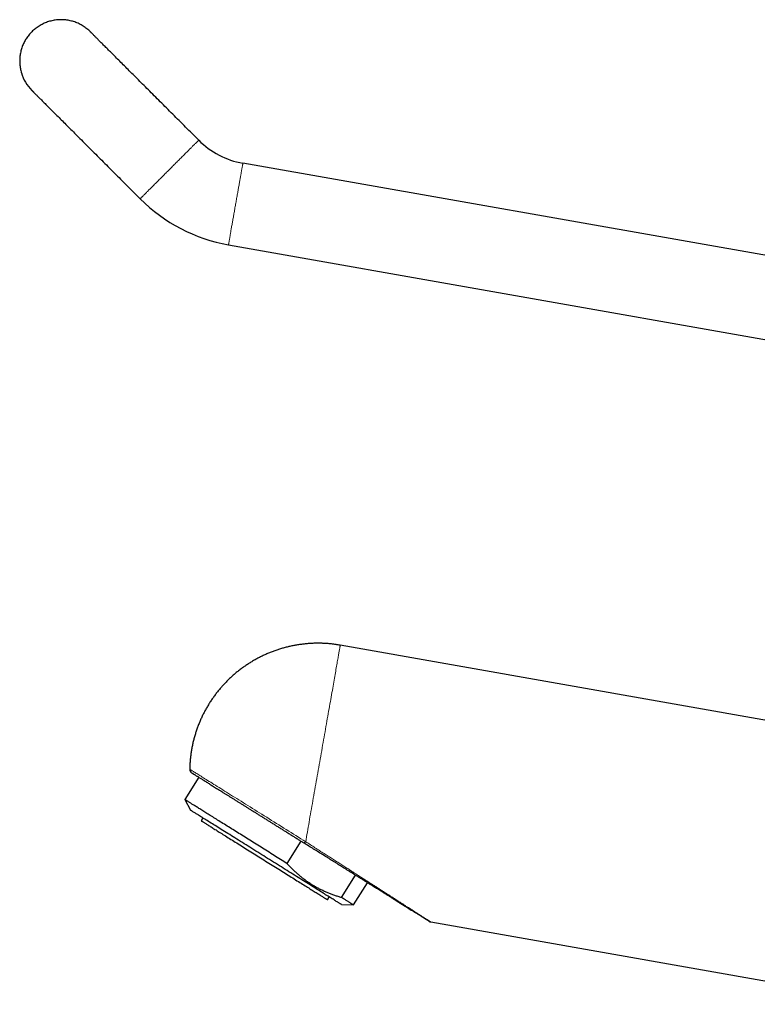
# Model space of a CAD drawing. Units: millimetres. Extents: x 8 to 828, y 12 to 839.
# Drawn here: x 29 to 118, y 684 to 803 of the extents above; entities that cross this region are included whole.
import ezdxf

# ---------------------------------------------------------------- set-up
doc = ezdxf.new("R2010")
doc.units = ezdxf.units.MM

msp = doc.modelspace()

# ---------------------------------------------------------------- linework, layer by layer
at = {"color": 7, "linetype": 'Continuous', "lineweight": 30}
for p, q in [((30.37, 801.12), (30.36, 801.12)), ((37.44, 801.12), (37.44, 801.12)), ((30.37, 794.05), (30.37, 794.05)), ((148.88, 768.86), (55.85, 785.26)), ((55.85, 785.26), (55.85, 785.26)), ((54.12, 775.41), (148.67, 758.74)), ((54.12, 775.41), (54.12, 775.41)), ((140.3, 714.27), (67.62, 727.08)), ((50.54, 711.14), (48.86, 708.44)), ((48.86, 708.44), (49.53, 707.17)), ((51.02, 706.24), (50.81, 705.9)), ((62.86, 703.44), (61.18, 700.75)), ((67.78, 696.62), (69.46, 699.31)), ((69.21, 695.73), (70.89, 698.42)), ((66.07, 696.36), (66.28, 696.7)), ((67.77, 695.78), (69.21, 695.73)), ((74.24, 696.33), (74.22, 696.34)), ((78.55, 693.68), (134.91, 683.74))]:
    msp.add_line(p, q, dxfattribs=at)
at = {"color": 7, "linetype": 'Continuous', "lineweight": 30, "flags": 128}
for points in [[(50.52, 788.04), (50.32, 788.24), (50.12, 788.43), (49.93, 788.63), (49.73, 788.83), (49.53, 789.03), (49.33, 789.22), (49.14, 789.42), (48.94, 789.62), (48.75, 789.81), (48.55, 790.01), (48.36, 790.2), (48.16, 790.4), (47.97, 790.59), (47.77, 790.78), (47.58, 790.98), (47.39, 791.17), (47.2, 791.36), (47.01, 791.55), (46.82, 791.74), (46.63, 791.93), (46.44, 792.12), (46.25, 792.31), (46.07, 792.49), (45.88, 792.68), (45.7, 792.86), (45.51, 793.04), (45.33, 793.23), (45.15, 793.41), (44.97, 793.59), (44.79, 793.77), (44.62, 793.94), (44.44, 794.12), (44.27, 794.29), (44.09, 794.47), (43.92, 794.64), (43.75, 794.81), (43.58, 794.97), (43.42, 795.14), (43.25, 795.31), (43.09, 795.47), (42.93, 795.63), (42.77, 795.79), (42.61, 795.95), (42.45, 796.11), (42.3, 796.26), (42.14, 796.41), (41.99, 796.56), (41.84, 796.71), (41.7, 796.86), (41.55, 797.01), (41.41, 797.15), (41.27, 797.29), (41.13, 797.43), (40.99, 797.56), (40.86, 797.7), (40.73, 797.83), (40.6, 797.96), (40.47, 798.09), (40.34, 798.21), (40.22, 798.34), (40.1, 798.46), (39.98, 798.58), (39.87, 798.69), (39.75, 798.8), (39.64, 798.92), (39.53, 799.02), (39.43, 799.13), (39.32, 799.23), (39.22, 799.33), (39.12, 799.43), (39.03, 799.53), (38.94, 799.62), (38.85, 799.71), (38.76, 799.8), (38.67, 799.89), (38.59, 799.97), (38.51, 800.05), (38.43, 800.12), (38.36, 800.2), (38.29, 800.27), (38.22, 800.34), (38.15, 800.4), (38.09, 800.47), (38.03, 800.53), (37.97, 800.59), (37.92, 800.64), (37.87, 800.69), (37.82, 800.74), (37.77, 800.79), (37.73, 800.83), (37.69, 800.87), (37.65, 800.91), (37.62, 800.94), (37.59, 800.97), (37.56, 801), (37.53, 801.02), (37.51, 801.05), (37.49, 801.07), (37.47, 801.08), (37.46, 801.1), (37.45, 801.11), (37.44, 801.11), (37.44, 801.12), (37.44, 801.12)], [(30.37, 794.05), (30.37, 794.05), (30.37, 794.04), (30.38, 794.04), (30.39, 794.03), (30.4, 794.01), (30.42, 794), (30.44, 793.98), (30.46, 793.95), (30.49, 793.93), (30.52, 793.9), (30.55, 793.87), (30.58, 793.83), (30.62, 793.8), (30.66, 793.76), (30.7, 793.71), (30.75, 793.67), (30.79, 793.62), (30.85, 793.57), (30.9, 793.51), (30.96, 793.46), (31.02, 793.4), (31.08, 793.33), (31.15, 793.27), (31.22, 793.2), (31.29, 793.13), (31.36, 793.05), (31.44, 792.98), (31.52, 792.9), (31.6, 792.81), (31.69, 792.73), (31.77, 792.64), (31.86, 792.55), (31.96, 792.46), (32.05, 792.36), (32.15, 792.26), (32.25, 792.16), (32.36, 792.06), (32.46, 791.95), (32.57, 791.84), (32.68, 791.73), (32.8, 791.62), (32.91, 791.5), (33.03, 791.39), (33.15, 791.27), (33.27, 791.14), (33.4, 791.02), (33.53, 790.89), (33.66, 790.76), (33.79, 790.63), (33.92, 790.49), (34.06, 790.36), (34.2, 790.22), (34.34, 790.08), (34.48, 789.93), (34.63, 789.79), (34.77, 789.64), (34.92, 789.49), (35.07, 789.34), (35.23, 789.19), (35.38, 789.04), (35.54, 788.88), (35.69, 788.72), (35.85, 788.56), (36.02, 788.4), (36.18, 788.24), (36.35, 788.07), (36.51, 787.9), (36.68, 787.74), (36.85, 787.57), (37.02, 787.39), (37.19, 787.22), (37.37, 787.05), (37.54, 786.87), (37.72, 786.69), (37.9, 786.52), (38.08, 786.34), (38.26, 786.16), (38.44, 785.97), (38.62, 785.79), (38.81, 785.61), (38.99, 785.42), (39.18, 785.23), (39.37, 785.05), (39.56, 784.86), (39.75, 784.67), (39.93, 784.48), (40.13, 784.29), (40.32, 784.1), (40.51, 783.91), (40.7, 783.71), (40.9, 783.52), (41.09, 783.33), (41.28, 783.13), (41.48, 782.94), (41.68, 782.74), (41.87, 782.54), (42.07, 782.35), (42.26, 782.15), (42.46, 781.95), (42.66, 781.76), (42.86, 781.56), (43.05, 781.36), (43.25, 781.17), (43.45, 780.97)], [(61.18, 700.75), (60.98, 700.87), (60.79, 700.99), (60.59, 701.11), (60.4, 701.23), (60.21, 701.35), (60.01, 701.47), (59.81, 701.6), (59.62, 701.72), (59.42, 701.84), (59.22, 701.96), (59.03, 702.09), (58.83, 702.21), (58.63, 702.33), (58.44, 702.46), (58.24, 702.58), (58.05, 702.7), (57.85, 702.82), (57.66, 702.95), (57.46, 703.07), (57.27, 703.19), (57.07, 703.31), (56.88, 703.43), (56.69, 703.55), (56.5, 703.67), (56.31, 703.79), (56.12, 703.91), (55.93, 704.02), (55.74, 704.14), (55.56, 704.26), (55.37, 704.37), (55.19, 704.48), (55.01, 704.6), (54.83, 704.71), (54.65, 704.82), (54.48, 704.93), (54.3, 705.04), (54.13, 705.15), (53.96, 705.26), (53.79, 705.36), (53.62, 705.47), (53.45, 705.57), (53.29, 705.67), (53.13, 705.77), (52.97, 705.87), (52.81, 705.97), (52.66, 706.07), (52.51, 706.16), (52.36, 706.26), (52.21, 706.35), (52.06, 706.44), (51.92, 706.53), (51.78, 706.61), (51.65, 706.7), (51.51, 706.78), (51.38, 706.87), (51.25, 706.95), (51.13, 707.02), (51.01, 707.1), (50.89, 707.18), (50.77, 707.25), (50.66, 707.32), (50.55, 707.39), (50.44, 707.45), (50.34, 707.52), (50.24, 707.58), (50.14, 707.64), (50.04, 707.7), (49.95, 707.76), (49.87, 707.81), (49.78, 707.86), (49.7, 707.91), (49.63, 707.96), (49.55, 708.01), (49.48, 708.05), (49.42, 708.09), (49.35, 708.13), (49.3, 708.17), (49.24, 708.2), (49.19, 708.24), (49.14, 708.27), (49.1, 708.29), (49.06, 708.32), (49.02, 708.34), (48.99, 708.36), (48.96, 708.38), (48.93, 708.4), (48.91, 708.41), (48.89, 708.42), (48.88, 708.43), (48.87, 708.44), (48.86, 708.44), (48.86, 708.44), (48.86, 708.44)], [(67.77, 695.78), (67.77, 695.78), (67.76, 695.78), (67.75, 695.79), (67.74, 695.8), (67.71, 695.81), (67.68, 695.83), (67.65, 695.85), (67.61, 695.88), (67.56, 695.91), (67.5, 695.94), (67.44, 695.98), (67.38, 696.02), (67.31, 696.06), (67.23, 696.11), (67.14, 696.16), (67.06, 696.22), (66.96, 696.28), (66.86, 696.34), (66.75, 696.41), (66.64, 696.48), (66.52, 696.55), (66.4, 696.63), (66.27, 696.71), (66.14, 696.79), (66, 696.88), (65.85, 696.97), (65.71, 697.06), (65.55, 697.16), (65.39, 697.26), (65.23, 697.36), (65.06, 697.46), (64.89, 697.57), (64.72, 697.68), (64.54, 697.79), (64.35, 697.91), (64.16, 698.03), (63.97, 698.15), (63.78, 698.27), (63.58, 698.39), (63.37, 698.52), (63.17, 698.65), (62.96, 698.78), (62.75, 698.91), (62.53, 699.05), (62.32, 699.18), (62.1, 699.32), (61.87, 699.46), (61.65, 699.6), (61.42, 699.74), (61.2, 699.88), (60.97, 700.03), (60.73, 700.17), (60.5, 700.32), (60.27, 700.46), (60.03, 700.61), (59.79, 700.76), (59.56, 700.91), (59.32, 701.05), (59.08, 701.2), (58.84, 701.35), (58.6, 701.5), (58.37, 701.65), (58.13, 701.8), (57.89, 701.95), (57.65, 702.1), (57.41, 702.24), (57.18, 702.39), (56.94, 702.54), (56.71, 702.69), (56.48, 702.83), (56.25, 702.97), (56.02, 703.12), (55.79, 703.26), (55.56, 703.4), (55.34, 703.54), (55.12, 703.68), (54.9, 703.82), (54.68, 703.95), (54.47, 704.08), (54.26, 704.22), (54.05, 704.35), (53.85, 704.47), (53.65, 704.6), (53.45, 704.72), (53.25, 704.84), (53.06, 704.96), (52.88, 705.08), (52.69, 705.19), (52.52, 705.31), (52.34, 705.41), (52.17, 705.52), (52.01, 705.62), (51.84, 705.73), (51.69, 705.82), (51.54, 705.92), (51.39, 706.01), (51.25, 706.1), (51.11, 706.18), (50.98, 706.27), (50.85, 706.34), (50.73, 706.42), (50.62, 706.49), (50.51, 706.56), (50.4, 706.63), (50.3, 706.69), (50.21, 706.75), (50.12, 706.8), (50.04, 706.85), (49.97, 706.9), (49.9, 706.94), (49.83, 706.98), (49.78, 707.02), (49.72, 707.05), (49.68, 707.08), (49.64, 707.1), (49.61, 707.12), (49.58, 707.14), (49.56, 707.15), (49.54, 707.16), (49.54, 707.17), (49.53, 707.17)], [(50.81, 705.9), (50.81, 705.9), (50.81, 705.9), (50.83, 705.89), (50.84, 705.88), (50.87, 705.86), (50.89, 705.85), (50.93, 705.83), (50.97, 705.8), (51.01, 705.78), (51.06, 705.75), (51.11, 705.71), (51.17, 705.68), (51.23, 705.64), (51.3, 705.59), (51.37, 705.55), (51.45, 705.5), (51.53, 705.45), (51.62, 705.39), (51.71, 705.34), (51.81, 705.28), (51.91, 705.21), (52.02, 705.15), (52.13, 705.08), (52.24, 705.01), (52.36, 704.93), (52.48, 704.85), (52.61, 704.78), (52.74, 704.69), (52.88, 704.61), (53.01, 704.52), (53.16, 704.43), (53.3, 704.34), (53.45, 704.25), (53.61, 704.15), (53.76, 704.06), (53.92, 703.96), (54.08, 703.85), (54.25, 703.75), (54.42, 703.65), (54.59, 703.54), (54.76, 703.43), (54.94, 703.32), (55.12, 703.21), (55.3, 703.1), (55.48, 702.98), (55.67, 702.87), (55.85, 702.75), (56.04, 702.63), (56.23, 702.51), (56.43, 702.39), (56.62, 702.27), (56.81, 702.15), (57.01, 702.03), (57.21, 701.9), (57.4, 701.78), (57.6, 701.66), (57.8, 701.53), (58, 701.41), (58.2, 701.28), (58.4, 701.16), (58.6, 701.03), (58.8, 700.91), (59, 700.78), (59.2, 700.66), (59.4, 700.53), (59.59, 700.41), (59.79, 700.29), (59.99, 700.17), (60.18, 700.04), (60.38, 699.92), (60.57, 699.8), (60.76, 699.68), (60.95, 699.56), (61.14, 699.45), (61.32, 699.33), (61.51, 699.22), (61.69, 699.1), (61.87, 698.99), (62.05, 698.88), (62.22, 698.77), (62.39, 698.66), (62.56, 698.56), (62.73, 698.45), (62.89, 698.35), (63.05, 698.25), (63.21, 698.15), (63.37, 698.05), (63.52, 697.96), (63.66, 697.87), (63.81, 697.78), (63.95, 697.69), (64.08, 697.61), (64.22, 697.52), (64.35, 697.44), (64.47, 697.36), (64.59, 697.29), (64.71, 697.22), (64.82, 697.15), (64.93, 697.08), (65.03, 697.02), (65.13, 696.95), (65.22, 696.89), (65.31, 696.84), (65.4, 696.79), (65.48, 696.74), (65.55, 696.69), (65.62, 696.65), (65.69, 696.6), (65.75, 696.57), (65.8, 696.53), (65.85, 696.5), (65.9, 696.47), (65.94, 696.45), (65.97, 696.43), (66, 696.41), (66.03, 696.39), (66.04, 696.38), (66.06, 696.37), (66.07, 696.37), (66.07, 696.36), (66.07, 696.36)], [(69.21, 695.73), (69.21, 695.73), (69.2, 695.73), (69.2, 695.73), (69.18, 695.74), (69.17, 695.75), (69.15, 695.76), (69.12, 695.78), (69.1, 695.8), (69.06, 695.82), (69.03, 695.84), (68.99, 695.86), (68.95, 695.89), (68.9, 695.92), (68.85, 695.95), (68.8, 695.98), (68.74, 696.02), (68.68, 696.06), (68.62, 696.1), (68.55, 696.14), (68.48, 696.18), (68.4, 696.23), (68.32, 696.28), (68.24, 696.33), (68.16, 696.38), (68.07, 696.44), (67.97, 696.5), (67.88, 696.56), (67.78, 696.62)]]:
    msp.add_lwpolyline(points, dxfattribs=at)
at = {"color": 252, "linetype": 'Continuous', "lineweight": 0, "flags": 128}
for points in [[(50.52, 788.04), (50.52, 788.04), (50.52, 788.04), (50.51, 788.03), (50.5, 788.02), (50.49, 788.01), (50.47, 787.99), (50.46, 787.98), (50.44, 787.96), (50.41, 787.93), (50.39, 787.91), (50.36, 787.88), (50.32, 787.84), (50.29, 787.81), (50.25, 787.77), (50.21, 787.73), (50.17, 787.69), (50.12, 787.64), (50.07, 787.59), (50.02, 787.54), (49.97, 787.49), (49.91, 787.43), (49.86, 787.38), (49.79, 787.31), (49.73, 787.25), (49.67, 787.19), (49.6, 787.12), (49.53, 787.05), (49.46, 786.98), (49.38, 786.9), (49.31, 786.83), (49.23, 786.75), (49.15, 786.67), (49.07, 786.59), (48.98, 786.5), (48.9, 786.42), (48.81, 786.33), (48.72, 786.24), (48.63, 786.15), (48.54, 786.06), (48.45, 785.97), (48.35, 785.87), (48.26, 785.78), (48.16, 785.68), (48.07, 785.59), (47.97, 785.49), (47.87, 785.39), (47.77, 785.29), (47.67, 785.19), (47.57, 785.09), (47.47, 784.99), (47.37, 784.89), (47.26, 784.78), (47.16, 784.68), (47.06, 784.58), (46.96, 784.48), (46.86, 784.38), (46.75, 784.27), (46.65, 784.17), (46.55, 784.07), (46.45, 783.97), (46.35, 783.87), (46.25, 783.77), (46.15, 783.67), (46.05, 783.57), (45.95, 783.47), (45.85, 783.37), (45.76, 783.28), (45.66, 783.18), (45.57, 783.09), (45.47, 782.99), (45.38, 782.9), (45.29, 782.81), (45.2, 782.72), (45.11, 782.63), (45.03, 782.55), (44.94, 782.46), (44.86, 782.38), (44.78, 782.3), (44.7, 782.22), (44.62, 782.14), (44.55, 782.07), (44.47, 781.99), (44.4, 781.92), (44.33, 781.85), (44.27, 781.79), (44.2, 781.72), (44.14, 781.66), (44.08, 781.6), (44.02, 781.54), (43.97, 781.49), (43.92, 781.44), (43.87, 781.39), (43.82, 781.34), (43.78, 781.3), (43.73, 781.25), (43.7, 781.22), (43.66, 781.18), (43.63, 781.15), (43.59, 781.11), (43.57, 781.09), (43.54, 781.06), (43.52, 781.04), (43.5, 781.02), (43.48, 781), (43.47, 780.99), (43.46, 780.98), (43.45, 780.97), (43.45, 780.97), (43.45, 780.97)], [(55.85, 785.26), (55.85, 785.26), (55.85, 785.26), (55.85, 785.25), (55.85, 785.24), (55.85, 785.22), (55.84, 785.2), (55.84, 785.17), (55.83, 785.15), (55.83, 785.11), (55.82, 785.08), (55.81, 785.04), (55.81, 784.99), (55.8, 784.94), (55.79, 784.89), (55.78, 784.83), (55.77, 784.77), (55.76, 784.71), (55.74, 784.64), (55.73, 784.57), (55.72, 784.5), (55.7, 784.42), (55.69, 784.34), (55.68, 784.25), (55.66, 784.17), (55.64, 784.07), (55.63, 783.98), (55.61, 783.88), (55.59, 783.78), (55.57, 783.68), (55.56, 783.57), (55.54, 783.46), (55.52, 783.35), (55.5, 783.24), (55.48, 783.12), (55.45, 783), (55.43, 782.88), (55.41, 782.76), (55.39, 782.63), (55.37, 782.51), (55.34, 782.38), (55.32, 782.25), (55.3, 782.11), (55.27, 781.98), (55.25, 781.85), (55.23, 781.71), (55.2, 781.57), (55.18, 781.43), (55.15, 781.29), (55.13, 781.15), (55.1, 781.01), (55.08, 780.87), (55.05, 780.73), (55.03, 780.59), (55, 780.44), (54.98, 780.3), (54.95, 780.16), (54.93, 780.02), (54.9, 779.88), (54.88, 779.73), (54.85, 779.59), (54.83, 779.45), (54.8, 779.31), (54.78, 779.17), (54.76, 779.03), (54.73, 778.9), (54.71, 778.76), (54.68, 778.63), (54.66, 778.49), (54.64, 778.36), (54.61, 778.23), (54.59, 778.11), (54.57, 777.98), (54.55, 777.86), (54.53, 777.73), (54.5, 777.61), (54.48, 777.5), (54.46, 777.38), (54.44, 777.27), (54.42, 777.16), (54.41, 777.05), (54.39, 776.95), (54.37, 776.84), (54.35, 776.74), (54.33, 776.65), (54.32, 776.56), (54.3, 776.47), (54.29, 776.38), (54.27, 776.3), (54.26, 776.22), (54.24, 776.14), (54.23, 776.07), (54.22, 776), (54.21, 775.93), (54.2, 775.87), (54.19, 775.81), (54.18, 775.76), (54.17, 775.71), (54.16, 775.66), (54.15, 775.62), (54.15, 775.58), (54.14, 775.55), (54.13, 775.51), (54.13, 775.49), (54.13, 775.47), (54.12, 775.45), (54.12, 775.43), (54.12, 775.42), (54.12, 775.42), (54.12, 775.41), (54.12, 775.41)], [(67.62, 727.08), (67.62, 727.08), (67.62, 727.08), (67.61, 727.06), (67.61, 727.04), (67.6, 727.01), (67.6, 726.97), (67.59, 726.93), (67.58, 726.88), (67.57, 726.82), (67.56, 726.75), (67.55, 726.68), (67.53, 726.6), (67.52, 726.51), (67.5, 726.41), (67.48, 726.31), (67.46, 726.2), (67.44, 726.09), (67.42, 725.96), (67.4, 725.83), (67.37, 725.69), (67.35, 725.55), (67.32, 725.4), (67.29, 725.24), (67.26, 725.08), (67.23, 724.9), (67.2, 724.73), (67.17, 724.54), (67.14, 724.35), (67.1, 724.16), (67.07, 723.96), (67.03, 723.75), (66.99, 723.53), (66.95, 723.31), (66.91, 723.09), (66.87, 722.86), (66.83, 722.62), (66.79, 722.38), (66.74, 722.13), (66.7, 721.88), (66.66, 721.63), (66.61, 721.36), (66.56, 721.1), (66.51, 720.83), (66.47, 720.55), (66.42, 720.27), (66.37, 719.99), (66.32, 719.7), (66.26, 719.41), (66.21, 719.12), (66.16, 718.82), (66.11, 718.52), (66.05, 718.21), (66, 717.9), (65.94, 717.59), (65.89, 717.28), (65.83, 716.96), (65.78, 716.64), (65.72, 716.32), (65.66, 715.99), (65.6, 715.67), (65.55, 715.34), (65.49, 715.01), (65.43, 714.68), (65.37, 714.35), (65.31, 714.01), (65.25, 713.68), (65.19, 713.34), (65.13, 713), (65.08, 712.67), (65.02, 712.33), (64.96, 711.99), (64.9, 711.65), (64.84, 711.31), (64.78, 710.98), (64.72, 710.64), (64.66, 710.3), (64.6, 709.97), (64.54, 709.63), (64.48, 709.3), (64.42, 708.96), (64.36, 708.63), (64.31, 708.3), (64.25, 707.98), (64.19, 707.65), (64.13, 707.33), (64.08, 707), (64.02, 706.68), (63.96, 706.37), (63.91, 706.05), (63.85, 705.74), (63.8, 705.43), (63.75, 705.13), (63.69, 704.82), (63.64, 704.53), (63.59, 704.23), (63.54, 703.94), (63.49, 703.65), (63.44, 703.37)], [(49.43, 712.12), (49.43, 712.12), (49.44, 712.11), (49.46, 712.1), (49.49, 712.08), (49.53, 712.06), (49.57, 712.03), (49.62, 712), (49.68, 711.97), (49.74, 711.92), (49.82, 711.88), (49.9, 711.83), (49.99, 711.77), (50.08, 711.71), (50.18, 711.65), (50.3, 711.58), (50.41, 711.51), (50.54, 711.43), (50.67, 711.35), (50.81, 711.26), (50.95, 711.17), (51.11, 711.07), (51.27, 710.97), (51.43, 710.87), (51.6, 710.76), (51.78, 710.65), (51.97, 710.54), (52.16, 710.42), (52.35, 710.29), (52.55, 710.17), (52.76, 710.04), (52.98, 709.9), (53.19, 709.77), (53.42, 709.63), (53.65, 709.48), (53.88, 709.34), (54.12, 709.19), (54.36, 709.04), (54.61, 708.88), (54.86, 708.73), (55.12, 708.57), (55.38, 708.4), (55.64, 708.24), (55.91, 708.07), (56.18, 707.9), (56.45, 707.73), (56.73, 707.56), (57.01, 707.39), (57.29, 707.21), (57.57, 707.03), (57.86, 706.85), (58.14, 706.67), (58.43, 706.49), (58.73, 706.31), (59.02, 706.13), (59.31, 705.94), (59.61, 705.76), (59.9, 705.58), (60.2, 705.39), (60.5, 705.21), (60.79, 705.02), (61.09, 704.83), (61.39, 704.65), (61.68, 704.46), (61.98, 704.28), (62.27, 704.1), (62.56, 703.91), (62.86, 703.73), (63.15, 703.55), (63.44, 703.37)]]:
    msp.add_lwpolyline(points, dxfattribs=at)
at = {"color": 7, "linetype": 'Continuous', "lineweight": 30}
for centre, radius, start, end in [((33.9, 797.58), 5, 196.4002, 225), ((57.59, 795.11), 10, 225.001, 259.9991), ((57.59, 795.11), 20, 225.001, 259.9996), ((57.59, 795.11), 20, 225.001, 259.9993), ((49.93, 712.11), 0.5, 178.8848, 238)]:
    msp.add_arc(centre, radius, start, end, dxfattribs=at)
for points, knots in [([(37.44, 801.12), (37.37, 801.19), (37.24, 801.32), (37.02, 801.5), (36.8, 801.66), (36.56, 801.82), (36.32, 801.96), (36.07, 802.09), (35.82, 802.21), (35.55, 802.31), (35.29, 802.39), (35.01, 802.46), (34.74, 802.52), (34.46, 802.56), (34.18, 802.58), (33.9, 802.59), (33.62, 802.58), (33.34, 802.56), (33.06, 802.52), (32.79, 802.46), (32.52, 802.39), (32.25, 802.31), (31.99, 802.21), (31.73, 802.09), (31.48, 801.96), (31.24, 801.82), (31.01, 801.66), (30.78, 801.5), (30.57, 801.32), (30.43, 801.19), (30.37, 801.12)], [0, 0, 0, 0, 0.035715, 0.071429, 0.107143, 0.142857, 0.178573, 0.214286, 0.25, 0.285714, 0.321429, 0.357143, 0.392858, 0.428572, 0.464287, 0.500001, 0.535715, 0.571429, 0.607142, 0.642857, 0.678571, 0.714286, 0.75, 0.785714, 0.821429, 0.857143, 0.892858, 0.928571, 0.964286, 1, 1, 1, 1]), ([(30.36, 801.12), (30.3, 801.05), (30.18, 800.93), (30.01, 800.72), (29.84, 800.51), (29.69, 800.29), (29.55, 800.06), (29.43, 799.82), (29.31, 799.58), (29.21, 799.33), (29.13, 799.08), (29.05, 798.82), (29, 798.56), (28.95, 798.3), (28.92, 798.03), (28.9, 797.76), (28.9, 797.5), (28.91, 797.23), (28.94, 796.96), (28.98, 796.7), (29.03, 796.44), (29.08, 796.26), (29.1, 796.18)], [0, 0, 0, 0, 0.050001, 0.100001, 0.149999, 0.2, 0.250001, 0.299999, 0.35, 0.400001, 0.45, 0.500002, 0.550002, 0.600001, 0.65, 0.700001, 0.750001, 0.800001, 0.850002, 0.9, 0.950001, 1, 1, 1, 1]), ([(67.62, 727.08), (67.54, 727.1), (67.43, 727.12), (67.26, 727.14), (67.11, 727.16), (66.94, 727.19), (66.76, 727.21), (66.56, 727.23), (66.37, 727.25), (66.16, 727.27), (65.95, 727.29), (65.74, 727.3), (65.52, 727.31), (65.3, 727.31), (65.08, 727.32), (64.86, 727.32), (64.63, 727.32), (64.41, 727.31), (64.18, 727.3), (63.95, 727.29), (63.73, 727.27), (63.5, 727.25), (63.27, 727.23), (63.04, 727.2), (62.81, 727.17), (62.58, 727.14), (62.34, 727.1), (62.11, 727.06), (61.88, 727.02), (61.65, 726.97), (61.42, 726.92), (61.2, 726.86), (60.97, 726.81), (60.74, 726.74), (60.51, 726.68), (60.28, 726.61), (60.06, 726.54), (59.83, 726.46), (59.61, 726.38), (59.39, 726.3), (59.17, 726.21), (58.95, 726.12), (58.73, 726.03), (58.51, 725.93), (58.29, 725.83), (58.08, 725.72), (57.86, 725.62), (57.65, 725.51), (57.44, 725.39), (57.23, 725.28), (57.03, 725.16), (56.82, 725.03), (56.62, 724.9), (56.42, 724.77), (56.22, 724.64), (56.02, 724.5), (55.82, 724.37), (55.63, 724.22), (55.44, 724.08), (55.25, 723.93), (55.06, 723.78), (54.88, 723.62), (54.7, 723.47), (54.52, 723.31), (54.34, 723.14), (54.17, 722.98), (54, 722.81), (53.83, 722.64), (53.66, 722.47), (53.5, 722.29), (53.33, 722.11), (53.18, 721.93), (53.02, 721.75), (52.87, 721.56), (52.72, 721.37), (52.57, 721.18), (52.43, 720.99), (52.29, 720.79), (52.15, 720.6), (52.01, 720.4), (51.88, 720.19), (51.75, 719.99), (51.63, 719.78), (51.51, 719.58), (51.39, 719.37), (51.27, 719.16), (51.16, 718.94), (51.05, 718.73), (50.94, 718.51), (50.84, 718.29), (50.74, 718.07), (50.65, 717.85), (50.56, 717.63), (50.47, 717.4), (50.38, 717.18), (50.3, 716.95), (50.22, 716.72), (50.15, 716.49), (50.08, 716.26), (50.01, 716.03), (49.95, 715.8), (49.88, 715.57), (49.83, 715.33), (49.78, 715.1), (49.73, 714.86), (49.68, 714.62), (49.64, 714.39), (49.6, 714.15), (49.57, 713.91), (49.54, 713.67), (49.51, 713.43), (49.49, 713.19), (49.47, 712.95), (49.45, 712.71), (49.44, 712.47), (49.43, 712.27), (49.43, 712.15), (49.43, 712.12)], [0, 0, 0, 0, 0.009055, 0.012795, 0.018998, 0.025457, 0.032401, 0.039661, 0.047171, 0.054876, 0.062738, 0.070728, 0.078826, 0.087014, 0.095279, 0.103612, 0.112004, 0.120447, 0.128936, 0.137466, 0.146034, 0.154634, 0.163265, 0.171923, 0.180606, 0.189312, 0.19804, 0.206786, 0.21555, 0.224331, 0.233127, 0.241936, 0.250759, 0.259594, 0.26844, 0.277296, 0.286162, 0.295037, 0.30392, 0.312811, 0.321709, 0.330614, 0.339526, 0.348443, 0.357366, 0.366294, 0.375227, 0.384164, 0.393106, 0.402052, 0.411002, 0.419955, 0.428912, 0.437872, 0.446834, 0.4558, 0.464768, 0.473739, 0.482712, 0.491687, 0.500665, 0.509644, 0.518626, 0.527609, 0.536594, 0.545581, 0.554569, 0.563558, 0.572549, 0.581542, 0.590536, 0.599531, 0.608527, 0.617524, 0.626522, 0.635522, 0.644522, 0.653523, 0.662526, 0.671529, 0.680533, 0.689538, 0.698543, 0.707549, 0.716557, 0.725564, 0.734573, 0.743582, 0.752592, 0.761603, 0.770614, 0.779626, 0.788638, 0.797651, 0.806664, 0.815679, 0.824693, 0.833709, 0.842724, 0.85174, 0.860757, 0.869774, 0.878792, 0.88781, 0.896829, 0.905849, 0.914868, 0.923889, 0.932909, 0.941931, 0.950953, 0.959975, 0.968998, 0.978021, 0.987045, 0.996069, 1, 1, 1, 1]), ([(49.66, 711.69), (49.66, 711.69), (49.67, 711.69), (49.68, 711.67), (49.71, 711.66), (49.75, 711.63), (49.8, 711.6), (49.87, 711.56), (49.94, 711.51), (50.03, 711.46), (50.12, 711.4), (50.23, 711.33), (50.35, 711.26), (50.48, 711.18), (50.61, 711.09), (50.76, 711), (50.93, 710.9), (51.1, 710.79), (51.28, 710.68), (51.47, 710.56), (51.67, 710.44), (51.87, 710.31), (52.09, 710.17), (52.32, 710.03), (52.56, 709.88), (52.8, 709.73), (53.05, 709.57), (53.31, 709.41), (53.58, 709.24), (53.86, 709.07), (54.14, 708.89), (54.43, 708.71), (54.72, 708.53), (55.02, 708.34), (55.33, 708.15), (55.64, 707.95), (55.96, 707.75), (56.29, 707.55), (56.61, 707.34), (56.95, 707.14), (57.28, 706.93), (57.62, 706.72), (57.96, 706.5), (58.31, 706.29), (58.66, 706.07), (59.01, 705.85), (59.36, 705.63), (59.71, 705.41), (60.06, 705.19), (60.41, 704.97), (60.77, 704.75), (61.12, 704.53), (61.48, 704.31), (61.83, 704.09), (62.18, 703.87), (62.53, 703.65), (62.87, 703.43), (63.1, 703.29), (63.22, 703.22)], [0, 0, 0, 0, 0.017894, 0.035747, 0.053574, 0.071394, 0.089225, 0.107086, 0.124997, 0.142895, 0.160749, 0.178576, 0.196396, 0.214227, 0.232088, 0.249997, 0.267896, 0.285749, 0.303576, 0.321396, 0.339227, 0.357088, 0.374998, 0.392897, 0.410751, 0.428578, 0.446397, 0.464228, 0.482089, 0.499999, 0.517897, 0.53575, 0.553577, 0.571397, 0.589228, 0.607089, 0.624999, 0.642898, 0.660752, 0.678579, 0.696398, 0.714229, 0.73209, 0.75, 0.767898, 0.785751, 0.803578, 0.821398, 0.839228, 0.85709, 0.875, 0.892901, 0.910757, 0.928585, 0.946404, 0.964234, 0.982093, 1, 1, 1, 1]), ([(74.22, 696.34), (74.11, 696.41), (73.89, 696.55), (73.55, 696.76), (73.2, 696.98), (72.84, 697.2), (72.52, 697.41), (72.24, 697.58), (72.05, 697.7), (71.92, 697.78), (71.85, 697.83), (71.77, 697.87), (71.69, 697.92), (71.54, 698.02), (71.31, 698.16), (70.99, 698.36), (70.66, 698.57), (70.33, 698.77), (69.99, 698.99), (69.64, 699.2), (69.29, 699.42), (68.95, 699.64), (68.61, 699.85), (68.22, 700.09), (67.76, 700.38), (67.22, 700.72), (66.67, 701.06), (66.12, 701.41), (65.55, 701.76), (64.98, 702.12), (64.4, 702.48), (63.81, 702.84), (63.42, 703.09), (63.22, 703.22)], [0, 0, 0, 0, 0.033009, 0.066674, 0.10101, 0.136029, 0.171746, 0.194099, 0.216724, 0.223891, 0.231086, 0.238307, 0.245556, 0.252479, 0.281482, 0.310861, 0.341056, 0.371645, 0.402632, 0.434023, 0.465819, 0.498026, 0.526987, 0.556008, 0.602985, 0.650636, 0.698972, 0.747999, 0.797726, 0.847254, 0.897472, 0.948385, 1, 1, 1, 1]), ([(67.78, 696.62), (67.64, 696.66), (67.36, 696.74), (66.94, 696.88), (66.53, 697.03), (66.12, 697.19), (65.72, 697.37), (65.32, 697.55), (64.93, 697.75), (64.55, 697.96), (64.16, 698.2), (63.78, 698.44), (63.41, 698.71), (63.05, 698.97), (62.72, 699.25), (62.39, 699.53), (62.08, 699.82), (61.77, 700.12), (61.47, 700.43), (61.27, 700.64), (61.18, 700.75)], [0, 0, 0, 0, 0.055416, 0.110847, 0.166275, 0.221688, 0.277132, 0.332597, 0.388059, 0.443501, 0.501251, 0.559025, 0.6168, 0.674551, 0.728652, 0.782761, 0.836863, 0.891239, 0.945622, 1, 1, 1, 1]), ([(74.22, 696.34), (74.28, 696.31), (74.46, 696.2), (74.73, 696.02), (75.06, 695.82), (75.35, 695.63), (75.64, 695.45), (75.93, 695.28), (76.13, 695.15), (76.24, 695.08), (76.26, 695.07)], [0, 0, 0, 0, 0.074706, 0.245057, 0.389441, 0.533696, 0.67781, 0.821752, 0.965479, 1, 1, 1, 1]), ([(74.24, 696.33), (74.34, 696.27), (74.53, 696.15), (74.82, 695.97), (75.1, 695.79), (75.38, 695.62), (75.65, 695.45), (75.86, 695.32), (75.98, 695.24), (76.01, 695.22)], [0, 0, 0, 0, 0.156757, 0.313453, 0.470077, 0.626625, 0.783096, 0.939482, 1, 1, 1, 1]), ([(78.33, 693.78), (78.33, 693.77), (78.35, 693.76), (78.36, 693.75), (78.38, 693.75), (78.38, 693.74), (78.37, 693.75), (78.36, 693.76), (78.34, 693.77), (78.3, 693.79), (78.26, 693.82), (78.21, 693.85), (78.15, 693.88), (78.09, 693.93), (78.01, 693.97), (77.93, 694.02), (77.84, 694.08), (77.75, 694.13), (77.68, 694.18), (77.61, 694.22), (77.55, 694.26), (77.48, 694.31), (77.41, 694.35), (77.33, 694.4), (77.23, 694.46), (77.1, 694.54), (76.95, 694.64), (76.82, 694.72), (76.73, 694.77), (76.68, 694.81), (76.63, 694.84), (76.57, 694.87), (76.52, 694.9), (76.47, 694.94), (76.38, 694.99), (76.26, 695.07), (76.12, 695.15), (76.04, 695.21), (76.01, 695.22)], [0, 0, 0, 0, 0.013169, 0.048072, 0.082837, 0.117535, 0.152232, 0.186997, 0.221898, 0.257001, 0.290735, 0.3247, 0.358951, 0.393541, 0.428522, 0.463944, 0.499857, 0.536304, 0.557525, 0.578922, 0.600503, 0.622277, 0.64425, 0.666431, 0.688825, 0.730458, 0.772876, 0.816115, 0.828782, 0.841511, 0.854305, 0.867164, 0.880088, 0.89308, 0.906137, 0.942401, 0.979193, 1, 1, 1, 1]), ([(78.33, 693.78), (78.35, 693.76), (78.39, 693.74), (78.45, 693.71), (78.5, 693.69), (78.53, 693.68), (78.55, 693.68)], [0, 0, 0, 0, 0.25427, 0.510473, 0.768643, 1, 1, 1, 1])]:
    msp.add_open_spline(points, degree=3, knots=knots, dxfattribs=at)
at = {"color": 252, "linetype": 'Continuous', "lineweight": 0}
for points, knots in [([(63.22, 703.22), (63.22, 703.21), (63.23, 703.21), (63.25, 703.21), (63.28, 703.22), (63.3, 703.24), (63.33, 703.26), (63.37, 703.29), (63.4, 703.33), (63.42, 703.35), (63.44, 703.37)], [0, 0, 0, 0, 0.124999, 0.25, 0.374999, 0.499993, 0.624997, 0.749998, 0.874997, 1, 1, 1, 1]), ([(63.44, 703.37), (63.63, 703.25), (64, 703), (64.56, 702.64), (65.11, 702.29), (65.65, 701.95), (66.17, 701.62), (66.68, 701.29), (67.18, 700.97), (67.68, 700.65), (68.16, 700.34), (68.51, 700.12), (68.72, 699.98), (68.81, 699.92), (68.9, 699.87), (68.98, 699.81), (69.07, 699.75), (69.17, 699.69), (69.34, 699.58), (69.58, 699.43), (69.92, 699.21), (70.3, 698.97), (70.71, 698.7), (71.12, 698.44), (71.51, 698.19), (71.89, 697.95), (72.27, 697.71), (72.64, 697.47), (73.01, 697.23), (73.38, 696.99), (73.73, 696.77), (74.08, 696.55), (74.3, 696.4), (74.41, 696.33)], [0, 0, 0, 0, 0.049429, 0.097933, 0.145515, 0.192175, 0.237916, 0.28274, 0.326649, 0.370779, 0.413949, 0.456163, 0.464016, 0.471836, 0.479622, 0.487374, 0.495092, 0.503752, 0.513729, 0.54092, 0.567752, 0.606697, 0.644867, 0.682265, 0.718896, 0.754765, 0.789875, 0.824232, 0.861161, 0.897195, 0.932339, 0.966604, 1, 1, 1, 1]), ([(74.41, 696.33), (74.39, 696.33), (74.35, 696.32), (74.31, 696.32), (74.27, 696.32), (74.25, 696.33), (74.24, 696.33)], [0, 0, 0, 0, 0.284086, 0.568166, 0.852258, 1, 1, 1, 1]), ([(74.41, 696.33), (74.52, 696.26), (74.75, 696.11), (75.08, 695.9), (75.4, 695.7), (75.7, 695.51), (75.96, 695.34), (76.19, 695.2), (76.38, 695.07), (76.58, 694.94), (76.72, 694.85), (76.81, 694.79), (76.84, 694.78), (76.86, 694.76), (76.89, 694.74), (76.91, 694.73), (76.94, 694.71), (77.02, 694.66), (77.16, 694.57), (77.35, 694.45), (77.52, 694.34), (77.68, 694.24), (77.83, 694.14), (77.95, 694.06), (78.06, 693.99), (78.15, 693.93), (78.24, 693.88), (78.3, 693.84), (78.34, 693.82), (78.37, 693.8), (78.39, 693.78), (78.42, 693.77), (78.44, 693.75), (78.46, 693.74), (78.49, 693.72), (78.52, 693.7), (78.54, 693.69), (78.55, 693.68), (78.55, 693.68), (78.55, 693.68)], [0, 0, 0, 0, 0.054773, 0.108136, 0.160117, 0.21074, 0.260035, 0.295359, 0.329998, 0.363968, 0.407805, 0.412656, 0.417493, 0.422316, 0.427126, 0.431921, 0.436704, 0.441472, 0.482642, 0.522883, 0.562238, 0.600753, 0.638475, 0.675456, 0.705988, 0.736069, 0.765735, 0.795024, 0.808062, 0.821035, 0.833947, 0.846802, 0.859602, 0.872353, 0.885058, 0.91699, 0.94875, 0.980401, 1, 1, 1, 1])]:
    msp.add_open_spline(points, degree=3, knots=knots, dxfattribs=at)

doc.saveas('drawing.dxf')
